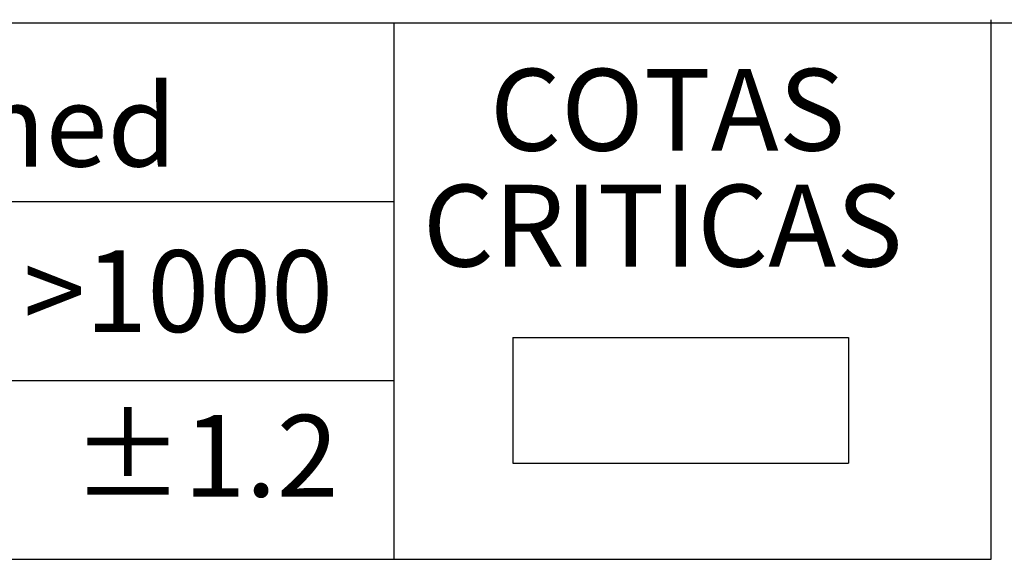
# Model space of a CAD drawing. Units: millimetres. Extents: x 5 to 415, y 5 to 292.
# Drawn here: x 56 to 75, y 281 to 292 of the extents above; entities that cross this region are included whole.
import ezdxf

# ---------------------------------------------------------------- set-up
doc = ezdxf.new("R2010")
doc.units = ezdxf.units.MM
doc.layers.add('FORMATO', color=7, linetype='Continuous', lineweight=30)
doc.layers.add('FORMATO_FINO', color=7, linetype='Continuous')
doc.styles.add('SLDTEXTSTYLE0', font='TXT', dxfattribs={"width": 0.605})

msp = doc.modelspace()

# ---------------------------------------------------------------- linework, layer by layer
at = {"layer": 'FORMATO'}
for p, q in [((5, 291.941), (415, 291.941)), ((75.091, 281.441), (75.091, 292)), ((5, 281.441), (75.091, 281.441))]:
    msp.add_line(p, q, dxfattribs=at)
at = {"layer": 'FORMATO_FINO'}
for p, q in [((63.41, 291.941), (63.41, 281.441)), ((5, 288.441), (63.41, 288.441)), ((65.739, 285.78), (72.301, 285.78)), ((65.739, 285.78), (65.739, 283.319)), ((72.301, 285.78), (72.301, 283.319)), ((5, 284.941), (63.41, 284.941)), ((65.739, 283.319), (72.301, 283.319))]:
    msp.add_line(p, q, dxfattribs=at)

# ---------------------------------------------------------------- texts
at = {"layer": 'FORMATO', "char_height": 1.6, "attachment_point": 1, "style": 'SLDTEXTSTYLE0'}
for s, insert in [('COTAS', (65.289, 291.038)), ('TOLERANCIAS DE LONGITUDES segun DIN 7168-med', (6.062, 290.727)), ('CRITICAS', (63.975, 288.77)), ('>1000', (56.167, 287.488)), ('±1.2', (57.119, 284.266))]:
    msp.add_mtext(s, dxfattribs=dict(at, insert=insert))

doc.saveas('drawing.dxf')
